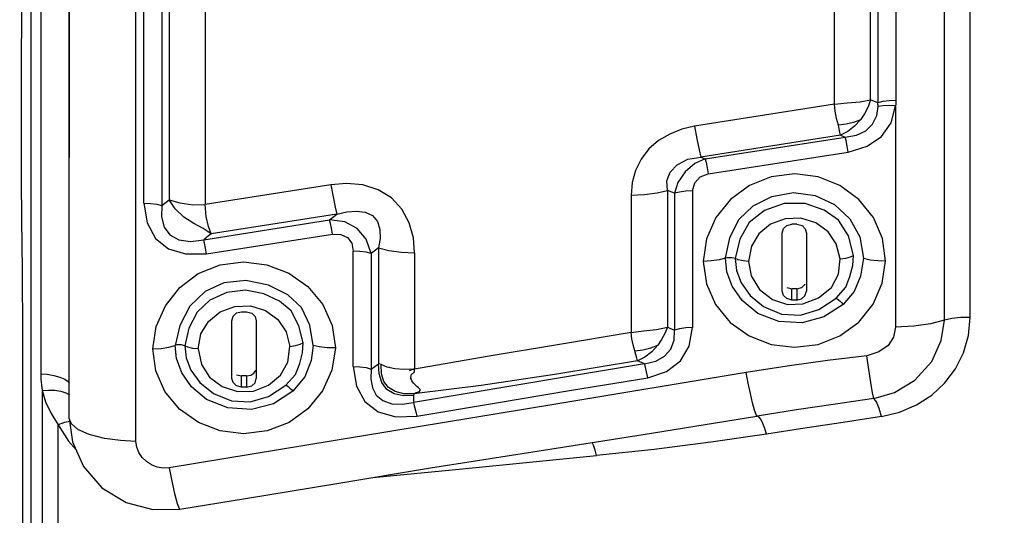
# Model space of a CAD drawing. Units: millimetres. Extents: x -3168 to 23633, y -152 to 17698.
# Drawn here: x 12319 to 12423, y 9185 to 9237 of the extents above; entities that cross this region are included whole.
import ezdxf

# ---------------------------------------------------------------- set-up
doc = ezdxf.new("R2010")
doc.units = ezdxf.units.MM
doc.dimstyles.new('Qitele', dxfattribs={"dimscale": 85, "dimtxt": 4, "dimasz": 5, "dimexe": 4, "dimexo": 0, "dimgap": 3, "dimtad": 1, "dimdec": 0, "dimrnd": 10, "dimzin": 1, "dimtxsty": 'Standard', "dimblk": 'OBLIQUE', "dimcen": 5, "dimdle": 4, "dimclrd": 256, "dimclre": 256, "dimclrt": 256, "dimadec": 0, "dimazin": 0, "dimtfac": 1, "dimtdec": 0, "dimtmove": 0, "dimatfit": 3, "dimldrblk": 'OBLIQUE', "dimfxl": 6, "dimfxlon": 1, "dimlwd": 40, "dimlwe": 30, "dimarcsym": 0})

# ---------------------------------------------------------------- blocks, each defined once
blk = doc.blocks.new('_Oblique')
at = {"color": 0, "linetype": 'ByBlock', "lineweight": -2}
blk.add_line((-0.5, -0.5), (0.5, 0.5), dxfattribs=at)
blk = doc.blocks.new('*D8')
at = {"lineweight": 30, "transparency": 16777216}
for p, q in [((4915.34, 14890.68), (4915.34, 15740.68)), ((16982.87, 14890.68), (16982.87, 15740.68))]:
    blk.add_line(p, q, dxfattribs=at)
at = {"lineweight": 40, "transparency": 16777216}
blk.add_line((4575.34, 15400.68), (17322.87, 15400.68), dxfattribs=at)
at = {"layer": 'Defpoints', "color": 0, "transparency": 16777216}
for p in [(16982.87, 15400.68), (16982.87, 9518.05), (4915.34, 5516.54)]:
    blk.add_point(p, dxfattribs=at)
at = {"lineweight": 40, "transparency": 16777216, "xscale": 425, "yscale": 425, "zscale": 425, "rotation": 180}
blk.add_blockref('_Oblique', (4915.34, 15400.68), dxfattribs=at)
at = {"lineweight": 40, "transparency": 16777216, "xscale": 425, "yscale": 425, "zscale": 425}
blk.add_blockref('_Oblique', (16982.87, 15400.68), dxfattribs=at)
at = {"transparency": 16777216, "insert": (11129.35, 15877.68), "char_height": 425, "attachment_point": 5}
blk.add_mtext('12070', dxfattribs=at)
blk = doc.blocks.new('*D9')
at = {"lineweight": 30, "transparency": 16777216}
for p, q in [((2969.97, 15821.77), (2969.97, 16671.77)), ((19048.5, 15821.77), (19048.5, 16671.77))]:
    blk.add_line(p, q, dxfattribs=at)
at = {"lineweight": 40, "transparency": 16777216}
blk.add_line((2629.97, 16331.77), (19388.5, 16331.77), dxfattribs=at)
at = {"layer": 'Defpoints', "color": 0, "transparency": 16777216}
for p in [(19048.5, 16331.77), (19048.5, 10111.97), (2969.97, 5280.32)]:
    blk.add_point(p, dxfattribs=at)
at = {"lineweight": 40, "transparency": 16777216, "xscale": 425, "yscale": 425, "zscale": 425, "rotation": 180}
blk.add_blockref('_Oblique', (2969.97, 16331.77), dxfattribs=at)
at = {"lineweight": 40, "transparency": 16777216, "xscale": 425, "yscale": 425, "zscale": 425}
blk.add_blockref('_Oblique', (19048.5, 16331.77), dxfattribs=at)
at = {"transparency": 16777216, "insert": (10958.56, 16808.78), "char_height": 425, "attachment_point": 5}
blk.add_mtext('16080', dxfattribs=at)

msp = doc.modelspace()

# ---------------------------------------------------------------- linework, layer by layer
at = {"color": 7, "linetype": 'Continuous'}
for p, q in [((12320.37, 8935.44), (12320.37, 9325.97)), ((12324.37, 9195.09), (12324.37, 9294.85)), ((12331.38, 9192.68), (12331.38, 9285.01)), ((12416.54, 9205.44), (12416.54, 9270.08)), ((12419.26, 9205.73), (12419.26, 9270.23)), ((12321.38, 9262.88), (12321.38, 9230.87)), ((12332.23, 9217.8), (12332.23, 9256)), ((12334.13, 9255.83), (12334.13, 9217.55)), ((12334.89, 9254.79), (12334.89, 9218.15)), ((12338.69, 9254.45), (12338.69, 9217.66)), ((12324.36, 9246.42), (12324.37, 9222.62)), ((12409.53, 9244.84), (12409.53, 9233.84)), ((12411.42, 9245.03), (12411.42, 9228.6)), ((12404.97, 9228.23), (12404.97, 9243.71)), ((12408.77, 9228.68), (12408.77, 9244.1)), ((12319.34, 9232.15), (12319.36, 9238.18)), ((12409.53, 9233.84), (12409.53, 9228.37)), ((12319.33, 9226.98), (12319.34, 9232.15)), ((12321.38, 9230.87), (12321.37, 9199.79)), ((12404.97, 9228.23), (12390.23, 9225.91)), ((12404.97, 9228.23), (12406.3, 9228.37)), ((12405.04, 9227.47), (12404.97, 9228.23)), ((12406.3, 9228.37), (12407.66, 9228.47)), ((12407.66, 9228.47), (12408.77, 9228.68)), ((12408.5, 9227.94), (12408.13, 9227.21)), ((12408.77, 9228.68), (12408.5, 9227.94)), ((12409.53, 9228.37), (12408.77, 9228.68)), ((12409.41, 9227.04), (12409.56, 9227.98)), ((12410.06, 9228.49), (12409.53, 9228.37)), ((12409.54, 9228.24), (12409.53, 9228.37)), ((12409.55, 9228.11), (12409.54, 9228.24)), ((12409.56, 9227.98), (12409.55, 9228.11)), ((12410.08, 9228.05), (12409.56, 9227.98)), ((12410.73, 9228.57), (12410.06, 9228.49)), ((12410.73, 9228.07), (12410.08, 9228.05)), ((12411.42, 9228.6), (12410.73, 9228.57)), ((12411.4, 9228.04), (12410.73, 9228.07)), ((12410.92, 9226.25), (12411.4, 9228.04)), ((12411.41, 9228.23), (12411.4, 9228.04)), ((12411.4, 9228.04), (12411.4, 9204.73)), ((12411.42, 9228.41), (12411.41, 9228.23)), ((12411.42, 9228.6), (12411.42, 9228.41)), ((12319.33, 9223.87), (12319.33, 9226.98)), ((12405.19, 9226.72), (12405.04, 9227.47)), ((12408.13, 9227.21), (12407.69, 9226.56)), ((12408.98, 9226.13), (12409.41, 9227.04)), ((12390.23, 9225.91), (12388.89, 9225.59)), ((12390.23, 9225.91), (12390.47, 9224.58)), ((12405.37, 9226.01), (12405.19, 9226.72)), ((12406.18, 9226.11), (12405.37, 9226.01)), ((12405.54, 9225.24), (12405.37, 9226.01)), ((12406.97, 9226.3), (12406.18, 9226.11)), ((12407.07, 9225.89), (12406.36, 9225.34)), ((12407.69, 9226.56), (12406.97, 9226.3)), ((12407.69, 9226.56), (12407.07, 9225.89)), ((12408.26, 9225.42), (12408.98, 9226.13)), ((12409.91, 9224.82), (12410.92, 9226.25)), ((12387.61, 9225.08), (12386.44, 9224.38)), ((12388.89, 9225.59), (12387.61, 9225.08)), ((12405.61, 9224.95), (12390.87, 9222.65)), ((12391.35, 9222.46), (12406.09, 9224.76)), ((12405.61, 9224.95), (12405.54, 9225.24)), ((12406.36, 9225.34), (12405.61, 9224.95)), ((12405.61, 9224.95), (12406.09, 9224.76)), ((12406.09, 9224.76), (12407.28, 9224.97)), ((12406.18, 9224.38), (12406.09, 9224.76)), ((12407.28, 9224.97), (12408.26, 9225.42)), ((12408.4, 9223.78), (12409.91, 9224.82)), ((12319.35, 9220.28), (12319.33, 9223.87)), ((12386.44, 9224.38), (12385.42, 9223.5)), ((12390.47, 9224.58), (12390.7, 9223.42)), ((12406.29, 9223.81), (12406.18, 9224.38)), ((12406.41, 9223.16), (12406.29, 9223.81)), ((12406.41, 9223.16), (12408.4, 9223.78)), ((12385.42, 9223.5), (12384.6, 9222.44)), ((12389.51, 9222.41), (12390.87, 9222.65)), ((12390.7, 9223.42), (12390.87, 9222.65)), ((12390.87, 9222.65), (12391.35, 9222.46)), ((12391.67, 9220.87), (12406.41, 9223.16)), ((12384.6, 9222.44), (12384.01, 9221.24)), ((12387.67, 9221.05), (12388.41, 9221.84)), ((12388.41, 9221.84), (12389.51, 9222.41)), ((12390.25, 9221.96), (12389.23, 9221.08)), ((12391.35, 9222.46), (12390.25, 9221.96)), ((12391.35, 9222.46), (12391.44, 9222.08)), ((12391.44, 9222.08), (12391.55, 9221.52)), ((12384.01, 9221.24), (12383.66, 9219.95)), ((12387.31, 9220.13), (12387.67, 9221.05)), ((12389.23, 9221.08), (12388.48, 9219.98)), ((12390.82, 9220.56), (12391.67, 9220.87)), ((12391.55, 9221.52), (12391.67, 9220.87)), ((12400.78, 9220.88), (12398.31, 9220.56)), ((12403.24, 9220.56), (12400.78, 9220.88)), ((12319.38, 9216.02), (12319.35, 9220.28)), ((12351.93, 9219.73), (12338.69, 9217.66)), ((12353.58, 9219.87), (12351.93, 9219.73)), ((12351.93, 9219.73), (12352.16, 9218.44)), ((12355.28, 9219.71), (12353.58, 9219.87)), ((12356.9, 9219.21), (12355.28, 9219.71)), ((12383.66, 9219.95), (12383.56, 9218.64)), ((12387.36, 9219.13), (12387.31, 9220.13)), ((12388.48, 9219.98), (12388.12, 9218.84)), ((12390.02, 9219.08), (12390.24, 9219.93)), ((12390.24, 9219.93), (12390.82, 9220.56)), ((12396, 9219.65), (12394, 9218.18)), ((12398.31, 9220.56), (12396, 9219.65)), ((12405.54, 9219.64), (12403.24, 9220.56)), ((12407.53, 9218.19), (12405.54, 9219.64)), ((12358.31, 9218.36), (12356.9, 9219.21)), ((12383.56, 9218.64), (12384.94, 9218.71)), ((12383.56, 9218.64), (12383.56, 9204.16)), ((12384.94, 9218.71), (12386.29, 9218.88)), ((12386.29, 9218.88), (12387.36, 9219.13)), ((12387.36, 9219.13), (12387.36, 9204.71)), ((12388.12, 9218.84), (12387.36, 9219.13)), ((12388.65, 9218.96), (12388.12, 9218.84)), ((12388.12, 9218.84), (12388.12, 9209.15)), ((12389.32, 9219.05), (12388.65, 9218.96)), ((12390.02, 9219.08), (12389.32, 9219.05)), ((12390.02, 9219.08), (12390.02, 9204.67)), ((12396.39, 9217.49), (12398.38, 9218.5)), ((12398.38, 9218.5), (12400.66, 9218.9)), ((12400.66, 9218.9), (12402.93, 9218.59)), ((12402.93, 9218.59), (12404.97, 9217.64)), ((12332.23, 9217.8), (12332.93, 9217.77)), ((12332.23, 9217.8), (12332.57, 9215.7)), ((12332.93, 9217.77), (12333.6, 9217.68)), ((12333.6, 9217.68), (12334.13, 9217.55)), ((12334.13, 9217.55), (12334.09, 9216.34)), ((12334.13, 9217.55), (12334.89, 9218.15)), ((12334.89, 9218.15), (12336.01, 9217.83)), ((12335.51, 9217.2), (12334.89, 9218.15)), ((12336.01, 9217.83), (12337.37, 9217.62)), ((12337.37, 9217.62), (12338.69, 9217.66)), ((12338.79, 9216.4), (12338.69, 9217.66)), ((12352.16, 9218.44), (12352.37, 9217.38)), ((12359.41, 9217.16), (12358.31, 9218.36)), ((12394, 9218.18), (12392.46, 9216.26)), ((12394.9, 9216.05), (12396.39, 9217.49)), ((12399.66, 9217.77), (12397.58, 9217.03)), ((12401.86, 9217.76), (12399.66, 9217.77)), ((12403.86, 9217.06), (12401.86, 9217.76)), ((12404.97, 9217.64), (12406.57, 9216.14)), ((12409.06, 9216.28), (12407.53, 9218.19)), ((12336.43, 9216.32), (12335.51, 9217.2)), ((12352.54, 9216.63), (12339.3, 9214.56)), ((12351.79, 9216.02), (12352.54, 9216.63)), ((12352.37, 9217.38), (12352.54, 9216.63)), ((12352.54, 9216.63), (12353.61, 9216.88)), ((12353.61, 9216.88), (12354.63, 9216.96)), ((12354.63, 9216.96), (12355.55, 9216.84)), ((12355.55, 9216.84), (12356.31, 9216.48)), ((12356.31, 9216.48), (12356.82, 9215.85)), ((12360.18, 9215.71), (12359.41, 9217.16)), ((12397.58, 9217.03), (12395.99, 9215.76)), ((12405.4, 9215.98), (12403.86, 9217.06)), ((12319.44, 9210.77), (12319.38, 9216.02)), ((12332.57, 9215.7), (12333.44, 9214.08)), ((12334.09, 9216.34), (12334.36, 9215.27)), ((12337.5, 9215.64), (12336.43, 9216.32)), ((12338.47, 9215.12), (12337.5, 9215.64)), ((12338.54, 9213.94), (12351.79, 9216.02)), ((12339.03, 9215.32), (12338.79, 9216.4)), ((12351.88, 9215.66), (12351.79, 9216.02)), ((12353.39, 9215.82), (12351.79, 9216.02)), ((12351.98, 9215.14), (12351.88, 9215.66)), ((12354.68, 9215.13), (12353.39, 9215.82)), ((12356.82, 9215.85), (12357.08, 9215.02)), ((12360.62, 9214.13), (12360.18, 9215.71)), ((12392.46, 9216.26), (12391.47, 9214.02)), ((12393.93, 9214.15), (12394.9, 9216.05)), ((12395.99, 9215.76), (12394.99, 9214.01)), ((12398.21, 9215.57), (12396.99, 9214.57)), ((12399.75, 9216.15), (12398.21, 9215.57)), ((12399.6, 9215.12), (12399.95, 9215.45)), ((12401.41, 9216.2), (12399.75, 9216.15)), ((12399.95, 9215.45), (12400.46, 9215.58)), ((12400.64, 9215.59), (12400.46, 9215.58)), ((12400.82, 9215.58), (12400.64, 9215.59)), ((12401.01, 9215.58), (12400.82, 9215.58)), ((12401.01, 9215.58), (12401.54, 9215.43)), ((12403, 9215.7), (12401.41, 9216.2)), ((12401.54, 9215.43), (12401.89, 9215.09)), ((12404.29, 9214.77), (12403, 9215.7)), ((12406.42, 9214.35), (12405.4, 9215.98)), ((12406.57, 9216.14), (12407.63, 9214.24)), ((12410.03, 9214.07), (12409.06, 9216.28)), ((12334.36, 9215.27), (12334.95, 9214.44)), ((12334.95, 9214.44), (12335.91, 9213.92)), ((12339.3, 9214.56), (12338.47, 9215.12)), ((12339.04, 9214.35), (12338.79, 9214.15)), ((12338.84, 9212.46), (12352.1, 9214.51)), ((12339.3, 9214.56), (12339.03, 9215.32)), ((12339.3, 9214.56), (12339.04, 9214.35)), ((12352.1, 9214.51), (12351.98, 9215.14)), ((12352.1, 9214.51), (12352.98, 9214.49)), ((12352.98, 9214.49), (12353.67, 9214.16)), ((12355.63, 9214.01), (12354.68, 9215.13)), ((12357.08, 9215.02), (12357.11, 9214.08)), ((12396.99, 9214.57), (12396.21, 9213.25)), ((12399.46, 9214.63), (12399.6, 9215.12)), ((12399.46, 9208.52), (12399.46, 9214.63)), ((12401.89, 9215.09), (12402.01, 9214.63)), ((12402.01, 9214.63), (12402.01, 9208.52)), ((12405.15, 9213.49), (12404.29, 9214.77)), ((12406.96, 9212.28), (12406.42, 9214.35)), ((12333.44, 9214.08), (12334.81, 9212.99)), ((12335.91, 9213.92), (12337.15, 9213.75)), ((12337.15, 9213.75), (12338.54, 9213.94)), ((12338.79, 9214.15), (12338.54, 9213.94)), ((12338.63, 9213.57), (12338.54, 9213.94)), ((12338.73, 9213.05), (12338.63, 9213.57)), ((12353.67, 9214.16), (12354.12, 9213.57)), ((12354.12, 9213.57), (12354.28, 9212.74)), ((12356.18, 9212.48), (12355.63, 9214.01)), ((12357.11, 9214.08), (12356.94, 9213.07)), ((12360.74, 9212.56), (12360.62, 9214.13)), ((12391.47, 9214.02), (12391.12, 9211.65)), ((12393.47, 9211.99), (12393.93, 9214.15)), ((12394.99, 9214.01), (12394.5, 9211.94)), ((12405.56, 9211.91), (12405.15, 9213.49)), ((12407.63, 9214.24), (12408.01, 9211.99)), ((12410.35, 9211.71), (12410.03, 9214.07)), ((12334.81, 9212.99), (12336.62, 9212.44)), ((12336.62, 9212.44), (12338.84, 9212.46)), ((12338.84, 9212.46), (12338.73, 9213.05)), ((12354.97, 9212.71), (12354.28, 9212.74)), ((12354.28, 9200.58), (12354.28, 9212.74)), ((12355.64, 9212.62), (12354.97, 9212.71)), ((12356.18, 9212.48), (12355.64, 9212.62)), ((12356.94, 9213.07), (12356.18, 9212.48)), ((12356.18, 9212.48), (12356.18, 9200.3)), ((12356.94, 9213.07), (12358.01, 9212.81)), ((12356.94, 9213.07), (12356.94, 9200.86)), ((12358.01, 9212.81), (12359.36, 9212.63)), ((12359.36, 9212.63), (12360.74, 9212.56)), ((12360.74, 9212.56), (12360.74, 9200.3)), ((12396.21, 9213.25), (12395.91, 9211.65)), ((12406.66, 9212.12), (12406.96, 9212.28)), ((12406.9, 9211.21), (12406.96, 9212.28)), ((12337.96, 9210.37), (12340.25, 9211.3)), ((12340.25, 9211.3), (12342.72, 9211.61)), ((12342.72, 9211.61), (12345.19, 9211.29)), ((12345.19, 9211.29), (12347.5, 9210.41)), ((12391.99, 9211.7), (12391.12, 9211.65)), ((12391.12, 9211.65), (12391.47, 9209.3)), ((12392.82, 9211.82), (12391.99, 9211.7)), ((12393.47, 9211.99), (12392.82, 9211.82)), ((12393.65, 9212.03), (12393.47, 9211.99)), ((12393.63, 9210.55), (12393.47, 9211.99)), ((12393.9, 9212.04), (12393.65, 9212.03)), ((12394.15, 9212.03), (12393.9, 9212.04)), ((12394.37, 9212), (12394.15, 9212.03)), ((12394.5, 9211.94), (12394.37, 9212)), ((12394.83, 9211.8), (12394.5, 9211.94)), ((12394.5, 9211.94), (12394.64, 9210.69)), ((12395.35, 9211.7), (12394.83, 9211.8)), ((12395.91, 9211.65), (12395.35, 9211.7)), ((12395.91, 9211.65), (12396.18, 9210.12)), ((12405.4, 9210.31), (12405.56, 9211.91)), ((12405.56, 9211.91), (12406.15, 9211.98)), ((12406.15, 9211.98), (12406.66, 9212.12)), ((12408.01, 9211.99), (12407.69, 9210.11)), ((12408.01, 9211.99), (12408.72, 9211.82)), ((12408.72, 9211.82), (12409.54, 9211.73)), ((12409.54, 9211.73), (12410.35, 9211.71)), ((12410, 9209.35), (12410.35, 9211.71)), ((12319.48, 9203.87), (12319.44, 9210.77)), ((12336.03, 9208.91), (12337.96, 9210.37)), ((12347.5, 9210.41), (12349.51, 9209)), ((12394.19, 9209.03), (12393.63, 9210.55)), ((12394.64, 9210.69), (12395.14, 9209.38)), ((12404.63, 9208.91), (12405.4, 9210.31)), ((12406.59, 9210.05), (12406.9, 9211.21)), ((12340.66, 9209.38), (12338.67, 9208.47)), ((12342.96, 9209.63), (12340.66, 9209.38)), ((12345.34, 9209.16), (12342.96, 9209.63)), ((12391.47, 9209.3), (12392.44, 9207.09)), ((12395.14, 9209.38), (12396.07, 9208.07)), ((12396.18, 9210.12), (12397.06, 9208.68)), ((12401.52, 9208.9), (12401.87, 9209.24)), ((12406.15, 9208.92), (12406.59, 9210.05)), ((12407.69, 9210.11), (12407.02, 9208.48)), ((12409.03, 9207.14), (12410, 9209.35)), ((12334.52, 9206.98), (12336.03, 9208.91)), ((12338.67, 9208.47), (12337.08, 9206.93)), ((12340.95, 9208.37), (12339.18, 9207.55)), ((12342.94, 9208.61), (12340.95, 9208.37)), ((12344.88, 9208.24), (12342.94, 9208.61)), ((12346.53, 9207.46), (12344.88, 9208.24)), ((12347.39, 9208.14), (12345.34, 9209.16)), ((12348.83, 9206.78), (12347.39, 9208.14)), ((12349.51, 9209), (12351.07, 9207.11)), ((12388.12, 9209.15), (12388.12, 9204.39)), ((12395.25, 9207.51), (12394.19, 9209.03)), ((12397.06, 9208.68), (12398.45, 9207.62)), ((12399.58, 9208.06), (12399.46, 9208.52)), ((12399.93, 9208.9), (12400.46, 9208.77)), ((12400.46, 9207.57), (12400.46, 9208.77)), ((12400.64, 9208.77), (12400.46, 9208.77)), ((12400.83, 9208.77), (12400.64, 9208.77)), ((12401.01, 9208.77), (12400.83, 9208.77)), ((12401.01, 9208.77), (12401.52, 9208.9)), ((12401.01, 9208.77), (12401.01, 9207.57)), ((12401.85, 9208.02), (12402.01, 9208.52)), ((12403.29, 9207.82), (12404.63, 9208.91)), ((12405.14, 9207.76), (12406.15, 9208.92)), ((12407.02, 9208.48), (12405.87, 9207.12)), ((12339.18, 9207.55), (12337.83, 9206.28)), ((12347.73, 9206.45), (12346.53, 9207.46)), ((12351.07, 9207.11), (12352.06, 9204.89)), ((12392.44, 9207.09), (12393.97, 9205.21)), ((12396.89, 9206.17), (12395.25, 9207.51)), ((12396.07, 9208.07), (12397.49, 9206.89)), ((12398.45, 9207.62), (12400, 9207.1)), ((12399.93, 9207.73), (12399.58, 9208.06)), ((12400.46, 9207.57), (12399.93, 9207.73)), ((12400, 9207.1), (12401.64, 9207.17)), ((12400.83, 9207.57), (12400.46, 9207.57)), ((12401.01, 9207.57), (12400.83, 9207.57)), ((12401.01, 9207.57), (12401.5, 9207.69)), ((12401.5, 9207.69), (12401.85, 9208.02)), ((12401.64, 9207.17), (12403.29, 9207.82)), ((12403.31, 9206.57), (12405.14, 9207.76)), ((12405.87, 9207.12), (12403.84, 9205.79)), ((12405.14, 9207.76), (12405.23, 9207.72)), ((12405.23, 9207.72), (12405.38, 9207.61)), ((12405.38, 9207.61), (12405.56, 9207.46)), ((12405.56, 9207.46), (12405.74, 9207.28)), ((12405.74, 9207.28), (12405.87, 9207.12)), ((12407.52, 9205.24), (12409.03, 9207.14)), ((12333.53, 9204.77), (12334.52, 9206.98)), ((12337.08, 9206.93), (12336.02, 9204.9)), ((12337.83, 9206.28), (12336.97, 9204.62)), ((12339.03, 9205.32), (12340.27, 9206.32)), ((12340.27, 9206.32), (12341.81, 9206.9)), ((12341.64, 9205.87), (12342, 9206.21)), ((12341.81, 9206.9), (12343.46, 9206.96)), ((12342, 9206.21), (12342.5, 9206.33)), ((12342.5, 9206.33), (12342.69, 9206.34)), ((12342.69, 9206.34), (12342.87, 9206.34)), ((12342.87, 9206.34), (12343.05, 9206.33)), ((12343.05, 9206.33), (12343.59, 9206.18)), ((12343.46, 9206.96), (12345.05, 9206.46)), ((12343.59, 9206.18), (12343.94, 9205.85)), ((12345.05, 9206.46), (12346.35, 9205.51)), ((12348.56, 9204.87), (12347.73, 9206.45)), ((12349.7, 9204.94), (12348.83, 9206.78)), ((12399.11, 9205.31), (12396.89, 9206.17)), ((12397.49, 9206.89), (12399.37, 9206.1)), ((12399.37, 9206.1), (12401.37, 9205.99)), ((12401.37, 9205.99), (12403.31, 9206.57)), ((12338.24, 9204), (12339.03, 9205.32)), ((12341.5, 9205.39), (12341.64, 9205.87)), ((12341.5, 9199.32), (12341.5, 9205.39)), ((12343.94, 9205.85), (12344.05, 9205.39)), ((12344.05, 9205.39), (12344.05, 9199.32)), ((12346.35, 9205.51), (12347.22, 9204.22)), ((12393.97, 9205.21), (12395.97, 9203.79)), ((12401.56, 9205.16), (12399.11, 9205.31)), ((12403.84, 9205.79), (12401.56, 9205.16)), ((12405.54, 9203.8), (12407.52, 9205.24)), ((12415.06, 9205.06), (12413.3, 9204.81)), ((12416.54, 9205.44), (12415.06, 9205.06)), ((12416.21, 9203.3), (12416.54, 9205.44)), ((12417.33, 9205.63), (12416.54, 9205.44)), ((12418.27, 9205.73), (12417.33, 9205.63)), ((12419.26, 9205.73), (12418.27, 9205.73)), ((12419.08, 9203.83), (12419.26, 9205.73)), ((12333.17, 9202.43), (12333.53, 9204.77)), ((12336.02, 9204.9), (12335.52, 9202.8)), ((12336.97, 9204.62), (12336.55, 9202.75)), ((12337.95, 9202.44), (12338.24, 9204)), ((12347.22, 9204.22), (12347.61, 9202.69)), ((12349.01, 9203.08), (12348.56, 9204.87)), ((12350.05, 9202.8), (12349.7, 9204.94)), ((12352.06, 9204.89), (12352.4, 9202.54)), ((12383.56, 9204.16), (12376.01, 9202.9)), ((12383.56, 9204.16), (12384.86, 9204.32)), ((12383.62, 9203.5), (12383.56, 9204.16)), ((12384.86, 9204.32), (12386.22, 9204.46)), ((12386.22, 9204.46), (12387.36, 9204.71)), ((12387.1, 9204.05), (12386.75, 9203.4)), ((12387.36, 9204.71), (12387.1, 9204.05)), ((12387.36, 9204.71), (12388.12, 9204.39)), ((12388.09, 9203.33), (12388.12, 9204.39)), ((12388.65, 9204.54), (12388.12, 9204.39)), ((12389.32, 9204.63), (12388.65, 9204.54)), ((12390.02, 9204.67), (12389.32, 9204.63)), ((12389.66, 9202.71), (12390.02, 9204.67)), ((12411.4, 9204.73), (12411.19, 9203.65)), ((12413.3, 9204.81), (12411.4, 9204.73)), ((12319.48, 9193.64), (12319.48, 9203.87)), ((12348.7, 9202.91), (12349.01, 9203.08)), ((12348.94, 9202.02), (12349.01, 9203.08)), ((12383.77, 9202.85), (12383.62, 9203.5)), ((12386.75, 9203.4), (12386.35, 9202.82)), ((12387.72, 9202.39), (12388.09, 9203.33)), ((12395.97, 9203.79), (12398.29, 9202.9)), ((12403.23, 9202.9), (12405.54, 9203.8)), ((12411.19, 9203.65), (12410.6, 9202.77)), ((12415.2, 9201.09), (12416.21, 9203.3)), ((12418.56, 9202.01), (12419.08, 9203.83)), ((12333.17, 9202.43), (12334.04, 9202.48)), ((12333.5, 9200.11), (12333.17, 9202.43)), ((12334.04, 9202.48), (12334.87, 9202.61)), ((12334.87, 9202.61), (12335.52, 9202.8)), ((12335.7, 9202.84), (12335.52, 9202.8)), ((12335.67, 9201.4), (12335.52, 9202.8)), ((12335.94, 9202.85), (12335.7, 9202.84)), ((12336.2, 9202.84), (12335.94, 9202.85)), ((12336.41, 9202.8), (12336.2, 9202.84)), ((12336.55, 9202.75), (12336.41, 9202.8)), ((12336.87, 9202.59), (12336.55, 9202.75)), ((12336.55, 9202.75), (12336.69, 9201.5)), ((12337.38, 9202.48), (12336.87, 9202.59)), ((12337.95, 9202.44), (12337.38, 9202.48)), ((12337.95, 9202.44), (12338.29, 9200.77)), ((12347.39, 9201.04), (12347.61, 9202.69)), ((12347.61, 9202.69), (12348.2, 9202.77)), ((12348.2, 9202.77), (12348.7, 9202.91)), ((12348.64, 9200.87), (12348.94, 9202.02)), ((12350.05, 9202.8), (12349.83, 9201.21)), ((12350.7, 9202.63), (12350.05, 9202.8)), ((12351.53, 9202.55), (12350.7, 9202.63)), ((12352.4, 9202.54), (12351.53, 9202.55)), ((12352.4, 9202.54), (12352.03, 9200.19)), ((12376.01, 9202.9), (12368.4, 9201.61)), ((12383.94, 9202.23), (12383.77, 9202.85)), ((12383.94, 9202.23), (12384.78, 9202.33)), ((12384.13, 9201.45), (12383.94, 9202.23)), ((12384.78, 9202.33), (12385.61, 9202.54)), ((12385.72, 9202.13), (12384.98, 9201.56)), ((12385.61, 9202.54), (12386.35, 9202.82)), ((12386.35, 9202.82), (12385.72, 9202.13)), ((12387.06, 9201.65), (12387.72, 9202.39)), ((12388.74, 9201.16), (12389.66, 9202.71)), ((12398.29, 9202.9), (12400.76, 9202.59)), ((12400.76, 9202.59), (12403.23, 9202.9)), ((12409.64, 9202.11), (12408.38, 9201.71)), ((12410.6, 9202.77), (12409.64, 9202.11)), ((12417.72, 9200.33), (12418.56, 9202.01)), ((12336.22, 9199.89), (12335.67, 9201.4)), ((12336.69, 9201.5), (12337.19, 9200.19)), ((12346.62, 9199.65), (12347.39, 9201.04)), ((12348.19, 9199.74), (12348.64, 9200.87)), ((12349.83, 9201.21), (12349.19, 9199.49)), ((12368.4, 9201.61), (12360.74, 9200.3)), ((12384.21, 9201.17), (12375.72, 9199.75)), ((12384.21, 9201.17), (12384.13, 9201.45)), ((12384.98, 9201.56), (12384.21, 9201.17)), ((12384.97, 9200.86), (12384.21, 9201.17)), ((12384.97, 9200.86), (12386.13, 9201.12)), ((12386.13, 9201.12), (12387.06, 9201.65)), ((12387.28, 9200.05), (12388.74, 9201.16)), ((12404.21, 9201.2), (12399.97, 9200.61)), ((12408.38, 9201.71), (12404.21, 9201.2)), ((12408.58, 9200.25), (12408.38, 9201.71)), ((12413.44, 9199.13), (12415.2, 9201.09)), ((12334.45, 9197.93), (12333.5, 9200.11)), ((12337.24, 9198.44), (12336.22, 9199.89)), ((12337.19, 9200.19), (12338.13, 9198.89)), ((12338.29, 9200.77), (12339.15, 9199.44)), ((12343.48, 9199.67), (12343.81, 9199.87)), ((12343.81, 9199.87), (12344.01, 9200.16)), ((12352.03, 9200.19), (12351.04, 9197.99)), ((12354.28, 9200.58), (12354.98, 9200.55)), ((12354.28, 9200.58), (12354.61, 9198.49)), ((12354.98, 9200.55), (12355.65, 9200.45)), ((12355.65, 9200.45), (12356.18, 9200.3)), ((12356.18, 9200.3), (12356.13, 9199.26)), ((12356.18, 9200.3), (12356.94, 9200.86)), ((12357.23, 9200.77), (12356.94, 9200.86)), ((12357.02, 9199.8), (12356.94, 9200.86)), ((12357.25, 9199.81), (12357.23, 9200.77)), ((12357.85, 9200.5), (12357.23, 9200.77)), ((12358.65, 9200.31), (12357.85, 9200.5)), ((12359.61, 9200.27), (12358.65, 9200.31)), ((12360.63, 9200.3), (12359.61, 9200.27)), ((12360.22, 9200.16), (12360.35, 9200.23)), ((12360.35, 9200.23), (12360.5, 9200.27)), ((12360.37, 9199.68), (12360.72, 9200)), ((12360.5, 9200.27), (12360.67, 9200.3)), ((12360.74, 9200.3), (12360.63, 9200.3)), ((12360.72, 9200), (12360.74, 9200.3)), ((12395.66, 9199.93), (12375.4, 9196.57)), ((12384.97, 9200.86), (12376.94, 9199.53)), ((12385.06, 9200.51), (12384.97, 9200.86)), ((12385.17, 9199.99), (12385.06, 9200.51)), ((12385.29, 9199.39), (12385.17, 9199.99)), ((12385.29, 9199.39), (12387.28, 9200.05)), ((12399.97, 9200.61), (12395.66, 9199.93)), ((12395.88, 9198.8), (12395.66, 9199.93)), ((12408.78, 9198.88), (12408.58, 9200.25)), ((12416.59, 9198.83), (12417.72, 9200.33)), ((12321.37, 9199.79), (12322.05, 9199.75)), ((12321.37, 9199.79), (12321.39, 9199.2)), ((12321.39, 9199.2), (12321.43, 9198.62)), ((12322.05, 9199.75), (12322.73, 9199.63)), ((12322.73, 9199.63), (12323.37, 9199.45)), ((12323.37, 9199.45), (12323.9, 9199.24)), ((12323.9, 9199.24), (12324.24, 9199)), ((12324.24, 9199), (12324.37, 9198.76)), ((12338.13, 9198.89), (12339.56, 9197.71)), ((12339.15, 9199.44), (12340.47, 9198.46)), ((12341.62, 9198.87), (12341.5, 9199.32)), ((12341.97, 9198.54), (12341.62, 9198.87)), ((12341.98, 9199.7), (12342.5, 9199.57)), ((12342.69, 9199.57), (12342.5, 9199.57)), ((12342.5, 9198.39), (12342.5, 9199.57)), ((12342.87, 9199.57), (12342.69, 9199.57)), ((12343.05, 9199.57), (12342.87, 9199.57)), ((12343.05, 9199.57), (12343.48, 9199.67)), ((12343.05, 9199.57), (12343.05, 9198.39)), ((12343.59, 9198.52), (12343.95, 9198.86)), ((12343.95, 9198.86), (12344.05, 9199.32)), ((12345.37, 9198.59), (12346.62, 9199.65)), ((12347.18, 9198.59), (12348.19, 9199.74)), ((12349.19, 9199.49), (12347.91, 9197.97)), ((12356.13, 9199.26), (12356.3, 9198.33)), ((12357.3, 9198.88), (12357.02, 9199.8)), ((12357.49, 9198.99), (12357.25, 9199.81)), ((12357.81, 9198.16), (12357.3, 9198.88)), ((12357.98, 9198.35), (12357.49, 9198.99)), ((12360.34, 9199.34), (12360.33, 9199.35)), ((12360.33, 9199.35), (12360.34, 9199.32)), ((12360.34, 9199.32), (12360.37, 9199.68)), ((12360.46, 9199.06), (12360.34, 9199.32)), ((12360.63, 9198.82), (12360.46, 9199.06)), ((12360.81, 9198.63), (12360.63, 9198.82)), ((12376.94, 9199.53), (12360.64, 9196.77)), ((12375.72, 9199.75), (12367.75, 9198.57)), ((12377.25, 9198.06), (12385.29, 9199.39)), ((12396.11, 9197.72), (12395.88, 9198.8)), ((12408.97, 9197.79), (12408.78, 9198.88)), ((12411.28, 9197.83), (12413.44, 9199.13)), ((12415.2, 9197.55), (12416.59, 9198.83)), ((12321.43, 9198.62), (12321.51, 9198.05)), ((12321.51, 9198.05), (12322.18, 9198.09)), ((12321.51, 9198.05), (12321.51, 9151.88)), ((12321.51, 9198.05), (12321.88, 9196.83)), ((12322.18, 9198.09), (12322.86, 9198.06)), ((12322.86, 9198.06), (12323.49, 9197.96)), ((12323.49, 9197.96), (12324.01, 9197.81)), ((12324.01, 9197.81), (12324.35, 9197.62)), ((12335.97, 9196.08), (12334.45, 9197.93)), ((12338.83, 9197.09), (12337.24, 9198.44)), ((12340.47, 9198.46), (12342.09, 9197.94)), ((12342.5, 9198.39), (12341.97, 9198.54)), ((12342.09, 9197.94), (12343.79, 9197.98)), ((12342.69, 9198.38), (12342.5, 9198.39)), ((12342.87, 9198.38), (12342.69, 9198.38)), ((12343.05, 9198.39), (12342.87, 9198.38)), ((12343.05, 9198.39), (12343.59, 9198.52)), ((12343.79, 9197.98), (12345.37, 9198.59)), ((12345.36, 9197.41), (12347.18, 9198.59)), ((12347.91, 9197.97), (12345.89, 9196.65)), ((12347.18, 9198.59), (12347.28, 9198.56)), ((12347.28, 9198.56), (12347.43, 9198.45)), ((12347.43, 9198.45), (12347.61, 9198.3)), ((12347.61, 9198.3), (12347.78, 9198.13)), ((12347.78, 9198.13), (12347.91, 9197.97)), ((12351.04, 9197.99), (12349.51, 9196.1)), ((12354.61, 9198.49), (12355.51, 9196.89)), ((12356.3, 9198.33), (12356.71, 9197.55)), ((12358.59, 9197.68), (12357.81, 9198.16)), ((12358.69, 9197.92), (12357.98, 9198.35)), ((12359.61, 9197.7), (12358.69, 9197.92)), ((12367.75, 9198.57), (12360.66, 9197.7)), ((12360.69, 9197.73), (12360.76, 9197.76)), ((12360.76, 9197.76), (12360.84, 9197.79)), ((12360.84, 9198.61), (12360.81, 9198.63)), ((12360.98, 9198.47), (12360.84, 9198.61)), ((12360.84, 9197.79), (12361.04, 9197.86)), ((12361.13, 9198.34), (12360.98, 9198.47)), ((12361.04, 9197.86), (12361.15, 9197.9)), ((12361.25, 9198.23), (12361.13, 9198.34)), ((12361.15, 9197.9), (12361.26, 9197.95)), ((12361.33, 9198.13), (12361.25, 9198.23)), ((12361.26, 9197.95), (12361.34, 9198.03)), ((12361.34, 9198.03), (12361.33, 9198.13)), ((12369.14, 9196.71), (12377.25, 9198.06)), ((12409.09, 9197.19), (12408.97, 9197.79)), ((12409.09, 9197.19), (12411.28, 9197.83)), ((12321.88, 9196.83), (12322.46, 9195.63)), ((12324.35, 9197.62), (12324.37, 9197.59)), ((12341.06, 9196.2), (12338.83, 9197.09)), ((12339.56, 9197.71), (12341.45, 9196.95)), ((12341.45, 9196.95), (12343.44, 9196.84)), ((12343.44, 9196.84), (12345.36, 9197.41)), ((12355.51, 9196.89), (12356.91, 9195.8)), ((12356.71, 9197.55), (12357.39, 9196.97)), ((12357.39, 9196.97), (12358.33, 9196.65)), ((12359.55, 9197.47), (12358.59, 9197.68)), ((12359.44, 9196.59), (12360.64, 9196.77)), ((12360.64, 9197.52), (12359.55, 9197.47)), ((12360.66, 9197.7), (12359.61, 9197.7)), ((12360.64, 9197.24), (12360.63, 9196.98)), ((12360.63, 9196.98), (12360.64, 9196.77)), ((12360.65, 9197.59), (12360.64, 9197.52)), ((12360.64, 9197.52), (12360.64, 9197.24)), ((12360.64, 9196.77), (12360.71, 9196.44)), ((12360.66, 9197.7), (12360.65, 9197.59)), ((12360.66, 9197.7), (12360.69, 9197.73)), ((12396.34, 9196.75), (12396.11, 9197.72)), ((12396.55, 9195.98), (12396.34, 9196.75)), ((12409.09, 9197.19), (12405.06, 9196.61)), ((12409.37, 9196.83), (12409.09, 9197.19)), ((12409.66, 9196.14), (12409.37, 9196.83)), ((12413.59, 9196.52), (12415.2, 9197.55)), ((12337.97, 9194.67), (12335.97, 9196.08)), ((12343.57, 9196.03), (12341.06, 9196.2)), ((12345.89, 9196.65), (12343.57, 9196.03)), ((12349.51, 9196.1), (12347.53, 9194.67)), ((12375.4, 9196.57), (12355.15, 9193.22)), ((12356.91, 9195.8), (12358.75, 9195.27)), ((12358.33, 9196.65), (12359.44, 9196.59)), ((12360.71, 9196.44), (12360.84, 9195.93)), ((12360.84, 9195.93), (12360.98, 9195.33)), ((12360.98, 9195.33), (12369.14, 9196.71)), ((12396.71, 9195.5), (12396.55, 9195.98)), ((12400.96, 9196), (12396.81, 9195.35)), ((12405.06, 9196.61), (12400.96, 9196)), ((12409.91, 9195.3), (12409.66, 9196.14)), ((12409.91, 9195.3), (12411.82, 9195.76)), ((12411.82, 9195.76), (12413.59, 9196.52)), ((12322.46, 9195.63), (12323.22, 9194.43)), ((12323.86, 9194.65), (12323.22, 9194.43)), ((12324.42, 9194.77), (12323.86, 9194.65)), ((12324.61, 9194.52), (12324.37, 9195.09)), ((12324.37, 9195.09), (12324.72, 9192.61)), ((12340.27, 9193.79), (12337.97, 9194.67)), ((12347.53, 9194.67), (12345.21, 9193.77)), ((12358.75, 9195.27), (12360.98, 9195.33)), ((12384.82, 9193.39), (12396.8, 9195.35)), ((12396.8, 9195.35), (12396.71, 9195.5)), ((12396.98, 9195.28), (12396.81, 9195.35)), ((12397.2, 9195.01), (12396.98, 9195.28)), ((12397.43, 9194.57), (12397.2, 9195.01)), ((12405.88, 9194.68), (12401.84, 9194.07)), ((12409.91, 9195.3), (12405.88, 9194.68)), ((12319.49, 9173.61), (12319.48, 9193.64)), ((12323.22, 9155.33), (12323.22, 9194.43)), ((12323.22, 9194.43), (12324.3, 9192.7)), ((12325.29, 9193.93), (12324.61, 9194.52)), ((12326.47, 9193.39), (12325.29, 9193.93)), ((12342.73, 9193.47), (12340.27, 9193.79)), ((12345.21, 9193.77), (12342.73, 9193.47)), ((12397.64, 9194.03), (12397.43, 9194.57)), ((12397.81, 9193.44), (12397.64, 9194.03)), ((12401.84, 9194.07), (12397.81, 9193.44)), ((12324.3, 9192.7), (12325.1, 9191.78)), ((12324.72, 9192.61), (12325.88, 9190.02)), ((12328.07, 9192.99), (12326.47, 9193.39)), ((12329.77, 9192.76), (12328.07, 9192.99)), ((12331.38, 9192.68), (12329.77, 9192.76)), ((12331.47, 9192.07), (12331.38, 9192.68)), ((12355.15, 9193.22), (12334.9, 9189.88)), ((12373.19, 9191.59), (12384.82, 9193.39)), ((12391.95, 9192.58), (12385.98, 9191.83)), ((12397.81, 9193.44), (12391.95, 9192.58)), ((12331.7, 9191.5), (12331.47, 9192.07)), ((12362.4, 9189.87), (12373.19, 9191.59)), ((12379.59, 9192.26), (12379.44, 9192.56)), ((12379.77, 9191.75), (12379.59, 9192.26)), ((12379.91, 9191.17), (12379.77, 9191.75)), ((12385.98, 9191.83), (12379.91, 9191.17)), ((12332.04, 9190.99), (12331.7, 9191.5)), ((12332.49, 9190.55), (12332.04, 9190.99)), ((12333.02, 9190.21), (12332.49, 9190.55)), ((12365.79, 9189.78), (12379.91, 9191.17)), ((12325.88, 9190.02), (12327.8, 9187.79)), ((12333.62, 9189.97), (12333.02, 9190.21)), ((12334.25, 9189.85), (12333.62, 9189.97)), ((12334.9, 9189.88), (12334.25, 9189.85)), ((12334.9, 9189.88), (12335.18, 9188.48)), ((12352.35, 9188.2), (12362.4, 9189.87)), ((12356.33, 9188.87), (12365.79, 9189.78)), ((12335.18, 9188.48), (12335.47, 9187.17)), ((12327.8, 9187.79), (12330.35, 9186.24)), ((12342.93, 9186.66), (12352.35, 9188.2)), ((12335.47, 9187.17), (12335.74, 9186.12)), ((12336.02, 9185.54), (12342.93, 9186.66)), ((12330.35, 9186.24), (12333.19, 9185.49)), ((12333.19, 9185.49), (12336.02, 9185.54)), ((12335.74, 9186.12), (12335.95, 9185.61)), ((12335.95, 9185.61), (12336.02, 9185.54)), ((12336.02, 9185.54), (12336.02, 9185.54))]:
    msp.add_line(p, q, dxfattribs=at)

# ---------------------------------------------------------------- dimensions: what is measured, and where the dimension line sits
for base, p1, p2, picture, middle in [((19048.5, 16331.77), (2969.97, 5280.32), (19048.5, 10111.97), '*D9', (10958.56, 16331.77)), ((16982.87, 15400.68), (4915.34, 5516.54), (16982.87, 9518.05), '*D8', (11129.35, 15400.68))]:
    dim = msp.add_linear_dim(base=base, p1=p1, p2=p2, dimstyle='Qitele', override={"dimtxt": 5})
    dim.commit()
    dim.dimension.update_dxf_attribs({"geometry": picture, "text_midpoint": middle, "dimtype": 160})

doc.saveas('drawing.dxf')
